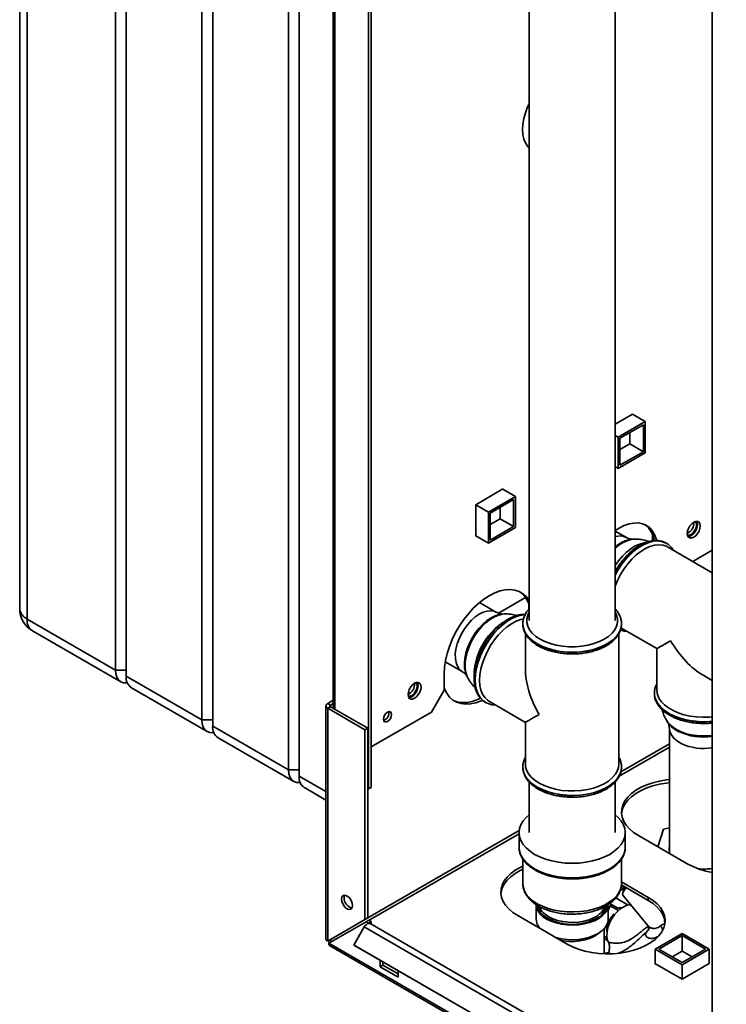
# Paper-space layout 'Blatt2' of a CAD drawing. Units: millimetres. Extents: x 0 to 4200, y 0 to 2970.
# Drawn here: x 3250 to 3527, y 754 to 1141 of the extents above; entities that cross this region are included whole.
import ezdxf

# ---------------------------------------------------------------- set-up
doc = ezdxf.new("R2010")
doc.units = ezdxf.units.MM
doc.layers.add('DEFAULT', color=179, linetype='Continuous')

psp = doc.layouts.new('Blatt2')

# ---------------------------------------------------------------- linework, layer by layer
at = {"layer": 'DEFAULT', "linetype": 'Continuous', "lineweight": 35, "ltscale": 10}
for p, q in [((3250.03, 1381.91), (3250.03, 909.13)), ((3252.96, 1377.83), (3252.96, 905.05)), ((3287.61, 885.05), (3287.61, 1357.83)), ((3291.85, 1355.38), (3291.85, 882.6)), ((3321.55, 865.46), (3321.55, 1338.23)), ((3325.79, 1335.78), (3325.79, 863.01)), ((3521.84, 1326.31), (3521.84, 706.15)), ((3355.49, 845.86), (3355.49, 1318.64)), ((3359.73, 1316.19), (3359.73, 843.41)), ((3386.96, 838.32), (3386.96, 1254.75)), ((3388.02, 838.93), (3388.02, 1255.36)), ((3373.06, 1236.24), (3373.06, 870.02)), ((3373.73, 869.63), (3373.73, 1235.85)), ((3450.01, 1164.84), (3450.01, 904.45)), ((3483.71, 904.45), (3483.71, 1164.84)), ((3490.58, 985.55), (3483.71, 981.58)), ((3484.89, 976.51), (3495.5, 982.63)), ((3490.51, 985.51), (3495.5, 982.63)), ((3490.58, 985.47), (3490.58, 985.55)), ((3495.5, 982.63), (3495.5, 970.38)), ((3485.6, 976.1), (3494.79, 981.4)), ((3494.79, 981.4), (3494.79, 970.79)), ((3483.71, 977.19), (3484.89, 976.51)), ((3484.89, 964.26), (3484.89, 976.51)), ((3485.6, 965.48), (3485.6, 976.1)), ((3489.49, 978.34), (3489.49, 973.85)), ((3489.49, 973.85), (3485.6, 971.61)), ((3494.79, 970.79), (3485.6, 965.48)), ((3489.49, 973.85), (3494.79, 970.79)), ((3495.5, 970.38), (3484.89, 964.26)), ((3483.71, 964.94), (3484.89, 964.26)), ((3439.67, 956.16), (3428.99, 949.99)), ((3439.6, 956.12), (3444.59, 953.24)), ((3439.67, 956.07), (3439.67, 956.16)), ((3433.98, 947.11), (3444.59, 953.24)), ((3434.69, 946.71), (3443.88, 952.01)), ((3443.88, 952.01), (3443.88, 941.4)), ((3444.59, 953.24), (3444.59, 940.99)), ((3428.99, 949.99), (3433.98, 947.11)), ((3428.99, 949.99), (3428.99, 937.66)), ((3438.58, 948.95), (3438.58, 944.46)), ((3433.98, 934.87), (3433.98, 947.11)), ((3434.69, 936.09), (3434.69, 946.71)), ((3438.58, 944.46), (3434.69, 942.21)), ((3438.58, 944.46), (3443.88, 941.4)), ((3444.59, 940.99), (3433.98, 934.87)), ((3443.88, 941.4), (3434.69, 936.09)), ((3428.99, 937.74), (3433.98, 934.87)), ((3428.99, 937.66), (3429.06, 937.7)), ((3488.12, 937.1), (3483.71, 939.64)), ((3491.15, 936.45), (3490.48, 936.42)), ((3498.33, 938.44), (3498.33, 935.78)), ((3503.82, 934.85), (3503.76, 934.88)), ((3504.04, 934.71), (3503.76, 934.88)), ((3521.84, 923.29), (3504.32, 933.4)), ((3514.2, 927.7), (3521.84, 932.1)), ((3437.98, 907.36), (3448.58, 913.49)), ((3437.2, 907.71), (3430.52, 911.57)), ((3449.89, 911), (3449.89, 908.92)), ((3252.96, 905.05), (3287.61, 885.05)), ((3440.24, 907.06), (3439.57, 907.03)), ((3447.51, 903.23), (3447.51, 903.38)), ((3447.51, 903.23), (3447.51, 903.16)), ((3485.97, 901.62), (3500.13, 893.44)), ((3486.21, 903.16), (3486.21, 903.37)), ((3486.21, 903.16), (3486.21, 903.23)), ((3255.03, 900.47), (3289.68, 880.47)), ((3448.51, 899.43), (3448.51, 885.65)), ((3485.21, 848.11), (3485.21, 899.38)), ((3500.13, 893.44), (3500.13, 877.09)), ((3417.07, 888.27), (3423.75, 884.41)), ((3291.85, 885.05), (3287.61, 885.05)), ((3291.85, 882.6), (3321.55, 865.46)), ((3416.66, 883.63), (3416.66, 877.1)), ((3425.52, 882.7), (3425.83, 882.1)), ((3518.48, 882.85), (3521.84, 880.91)), ((3293.92, 878.02), (3323.62, 860.88)), ((3411.71, 868.52), (3416.66, 877.1)), ((3499.13, 875.94), (3499.13, 875.87)), ((3499.13, 875.87), (3499.13, 875.66)), ((3370.23, 870.98), (3370.23, 779.24)), ((3370.91, 871.92), (3373.06, 873.16)), ((3371.97, 871.3), (3370.91, 871.92)), ((3371.97, 870.65), (3370.91, 870.04)), ((3371.97, 871.3), (3373.06, 871.94)), ((3371.97, 870.65), (3371.97, 871.3)), ((3386.6, 862.2), (3371.97, 870.65)), ((3432.79, 872.38), (3432.85, 872.35)), ((3434.35, 872.64), (3448.51, 864.46)), ((3370.91, 778.59), (3370.91, 870.04)), ((3385.54, 861.59), (3370.91, 870.04)), ((3388.02, 854.85), (3411.71, 868.52)), ((3325.79, 865.46), (3321.55, 865.46)), ((3325.79, 863.01), (3355.49, 845.86)), ((3448.51, 864.46), (3448.51, 848.11)), ((3504.07, 864.99), (3504.43, 864.41)), ((3385.54, 861.59), (3386.6, 862.2)), ((3385.54, 787.04), (3385.54, 861.59)), ((3386.6, 787.66), (3386.6, 862.2)), ((3505.03, 862.03), (3505.03, 813.55)), ((3327.86, 858.43), (3357.56, 841.28)), ((3485.34, 843.42), (3505.03, 854.79)), ((3505.03, 856.09), (3485.96, 845.09)), ((3447.51, 846.96), (3447.51, 847.11)), ((3359.73, 845.86), (3355.49, 845.86)), ((3359.73, 843.41), (3370.23, 837.35)), ((3447.51, 846.96), (3447.51, 846.89)), ((3447.51, 846.89), (3447.51, 846.68)), ((3486.21, 846.89), (3486.21, 846.96)), ((3449.96, 841.12), (3449.96, 821.17)), ((3483.76, 821.17), (3483.76, 841.08)), ((3361.8, 838.84), (3370.23, 833.97)), ((3386.6, 838.52), (3386.96, 838.32)), ((3386.96, 838.32), (3388.02, 838.93)), ((3446.07, 822.06), (3386.6, 787.73)), ((3387.17, 786.75), (3446.01, 820.72)), ((3446.01, 821.17), (3446.01, 815.45)), ((3487.71, 815.45), (3487.71, 821.17)), ((3492.85, 820.04), (3512.29, 808.81)), ((3502.73, 822.54), (3500.46, 815.64)), ((3505.03, 823), (3502.73, 822.54)), ((3447.51, 810.8), (3447.51, 801.16)), ((3486.21, 801.16), (3486.21, 810.83)), ((3486.18, 800.62), (3496.74, 794.53)), ((3496.74, 795.75), (3486.21, 801.83)), ((3486.38, 798.63), (3485.93, 799.17)), ((3486.32, 800.54), (3487.62, 798.96)), ((3487.45, 798.9), (3486.38, 798.63)), ((3487.15, 799.27), (3487.52, 798.82)), ((3452.69, 792.99), (3452.69, 787.28)), ((3481.02, 787.28), (3481.02, 792.99)), ((3484.5, 791.61), (3481.58, 793.29)), ((3488.8, 792.73), (3483.98, 795.52)), ((3486.78, 796.57), (3496.38, 784.88)), ((3496.74, 794.53), (3496.74, 795.75)), ((3481.76, 792.47), (3481.02, 790.59)), ((3485, 790.6), (3481.76, 792.47)), ((3482.28, 792.41), (3481.76, 792.47)), ((3484.3, 791.24), (3484.5, 791.61)), ((3485.8, 791.27), (3485.41, 791.06)), ((3385.54, 787.04), (3370.91, 778.59)), ((3371.41, 777.73), (3386.04, 786.18)), ((3386.6, 787.66), (3371.97, 779.2)), ((3386.6, 787.66), (3385.54, 787.04)), ((3386.04, 786.18), (3387.1, 786.79)), ((3386.96, 785.65), (3386.04, 786.18)), ((3386.96, 785.65), (3388.02, 786.26)), ((3386.96, 785.65), (3386.96, 785.53)), ((3388.02, 786.26), (3387.1, 786.79)), ((3514.82, 711.96), (3387.54, 785.44)), ((3388.02, 786.26), (3388.02, 785.16)), ((3445.47, 788.61), (3464.92, 777.38)), ((3503.22, 785.4), (3503.08, 786.62)), ((3385.24, 784.11), (3381.14, 777.01)), ((3385.24, 784.11), (3512.52, 710.63)), ((3454.02, 783.67), (3454.11, 783.71)), ((3479.36, 773.6), (3479.36, 783.43)), ((3497.18, 783.49), (3495.75, 781.86)), ((3499.42, 775.42), (3510.03, 781.55)), ((3510.03, 781.55), (3520.64, 775.42)), ((3370.91, 778.59), (3371.97, 779.2)), ((3756.06, 555.67), (3371.41, 777.73)), ((3480.54, 779.77), (3479.36, 780.45)), ((3480.73, 778.84), (3479.36, 779.63)), ((3500.84, 775.42), (3510.03, 780.73)), ((3510.03, 780.73), (3519.22, 775.42)), ((3510.03, 774.61), (3510.03, 780.73)), ((3371.63, 776.82), (3756.79, 554.47)), ((3381.14, 777.01), (3508.42, 703.53)), ((3381.14, 777.01), (3381.89, 776.58)), ((3381.89, 776.58), (3509.17, 703.1)), ((3499.42, 769.67), (3499.42, 775.42)), ((3510.03, 769.3), (3499.42, 775.42)), ((3510.03, 770.12), (3500.84, 775.42)), ((3506.14, 772.36), (3510.03, 774.61)), ((3519.22, 775.42), (3510.03, 770.12)), ((3520.64, 775.42), (3510.03, 769.3)), ((3510.03, 774.61), (3513.92, 772.36)), ((3520.64, 769.71), (3520.64, 775.42)), ((3391.55, 771), (3391.55, 768.5)), ((3392.61, 769.12), (3392.61, 770.39)), ((3499.42, 769.79), (3499.32, 769.73)), ((3499.32, 769.73), (3509.99, 763.56)), ((3509.99, 763.56), (3520.67, 769.73)), ((3520.67, 769.73), (3520.64, 769.75)), ((3391.55, 768.5), (3392.61, 769.12)), ((3391.55, 768.5), (3398.62, 764.42)), ((3398.62, 765.65), (3392.61, 769.12)), ((3398.62, 764.42), (3398.62, 766.92)), ((3510.03, 763.58), (3510.03, 769.3))]:
    psp.add_line(p, q, dxfattribs=at)
at = {"layer": 'DEFAULT', "linetype": 'Continuous', "lineweight": 35, "ltscale": 10, "flags": 128}
for points in [[(3450.01, 1107.61), (3449.38, 1106.22), (3448.53, 1103.94), (3447.92, 1101.67), (3447.54, 1099.46), (3447.41, 1097.36), (3447.54, 1095.4), (3447.92, 1093.62), (3448.53, 1092.07), (3449.38, 1090.76), (3450.01, 1090.1)], [(3500.02, 935.9), (3499.93, 936.25), (3499.29, 938.05), (3498.41, 939.6), (3497.31, 940.88), (3495.99, 941.84), (3494.5, 942.5), (3492.85, 942.82), (3491.06, 942.8), (3489.18, 942.45), (3487.23, 941.78), (3485.24, 940.78), (3483.71, 939.81)], [(3517.14, 941.64), (3517.01, 942.47), (3516.65, 943.08), (3516.09, 943.41), (3515.38, 943.42), (3514.59, 943.11), (3513.8, 942.51), (3513.09, 941.68), (3512.53, 940.7), (3512.17, 939.68), (3512.04, 938.7), (3512.17, 937.86), (3512.53, 937.25), (3513.09, 936.92), (3513.8, 936.92), (3514.59, 937.23), (3515.38, 937.82), (3516.09, 938.65), (3516.65, 939.63), (3517.01, 940.65), (3517.14, 941.64)], [(3516.07, 942.25), (3515.95, 941.27), (3515.59, 940.24), (3515.03, 939.26), (3514.32, 938.44), (3513.53, 937.84), (3512.74, 937.53), (3512.34, 937.49)], [(3513.53, 938.33), (3514.25, 938.89), (3514.89, 939.69), (3515.37, 940.61), (3515.62, 941.56), (3515.62, 942.41), (3515.37, 943.06), (3515.09, 943.34)], [(3515.78, 943.45), (3515.95, 943.08), (3516.07, 942.25)], [(3503.76, 934.88), (3503.42, 935.06), (3501.97, 935.59), (3500.38, 935.79), (3498.67, 935.66), (3496.87, 935.2), (3495.02, 934.42), (3493.15, 933.35), (3491.3, 931.99), (3489.5, 930.37), (3487.79, 928.52), (3486.19, 926.48), (3484.74, 924.28), (3483.71, 922.44)], [(3483.71, 922.28), (3484.8, 924.24), (3486.25, 926.44), (3487.85, 928.48), (3489.56, 930.33), (3491.36, 931.95), (3493.21, 933.31), (3495.08, 934.39), (3496.93, 935.16), (3498.73, 935.62), (3500.44, 935.75), (3502.03, 935.55), (3503.48, 935.03), (3503.82, 934.84)], [(3495.52, 935.09), (3495.05, 935.02), (3493.37, 934.55), (3491.64, 933.77), (3489.9, 932.69), (3488.19, 931.33), (3486.55, 929.73), (3485, 927.92), (3483.71, 926.12)], [(3483.71, 917.99), (3484.65, 920.26), (3485.81, 922.53), (3487.16, 924.71), (3488.66, 926.74), (3490.28, 928.6), (3492, 930.24), (3493.79, 931.63), (3495.6, 932.75), (3497.4, 933.57), (3499.15, 934.08), (3500.83, 934.26), (3502.4, 934.12), (3503.83, 933.66), (3504.32, 933.4)], [(3450.01, 912.32), (3449.99, 912.36), (3448.88, 913.83), (3447.56, 915.01), (3446.06, 915.88), (3444.37, 916.43), (3442.55, 916.65), (3440.6, 916.54), (3438.56, 916.1), (3436.46, 915.33), (3434.33, 914.25), (3432.2, 912.87), (3430.1, 911.21), (3428.06, 909.3), (3426.12, 907.17), (3424.29, 904.84), (3422.61, 902.35), (3421.1, 899.73), (3419.78, 897.03), (3418.68, 894.28), (3417.8, 891.53), (3417.17, 888.81), (3416.78, 886.16), (3416.66, 883.63)], [(3423.75, 884.41), (3423.55, 884.53), (3422.57, 885.39), (3421.81, 886.53), (3421.29, 887.94), (3421.01, 889.57), (3420.99, 891.37), (3421.23, 893.3), (3421.73, 895.31), (3422.46, 897.34), (3423.41, 899.33), (3424.56, 901.23), (3425.86, 902.99), (3427.29, 904.57), (3428.81, 905.91), (3430.38, 906.98), (3431.94, 907.76), (3433.47, 908.21), (3434.91, 908.33), (3436.24, 908.12), (3437.2, 907.71)], [(3439.57, 907.03), (3438.23, 906.86), (3436.66, 906.36), (3435.04, 905.56), (3433.43, 904.47), (3431.85, 903.12), (3430.36, 901.54), (3428.97, 899.78), (3427.73, 897.86), (3426.66, 895.84), (3425.79, 893.76), (3425.13, 891.67), (3424.72, 889.63), (3424.54, 887.67), (3424.61, 885.84), (3424.93, 884.19), (3425.49, 882.76), (3425.52, 882.7)], [(3426.53, 894.52), (3427.53, 896.63), (3428.71, 898.65), (3430.07, 900.55), (3431.55, 902.27), (3433.13, 903.77), (3434.77, 905.02), (3436.43, 905.99), (3438.07, 906.66), (3439.66, 907.01), (3440.21, 907.06)], [(3448.41, 906.8), (3447.05, 906.67), (3445.25, 906.22), (3443.4, 905.44), (3441.53, 904.36), (3439.68, 903), (3437.88, 901.38), (3436.17, 899.53), (3434.57, 897.49), (3433.13, 895.3), (3431.85, 892.98), (3430.77, 890.6), (3429.91, 888.19), (3429.29, 885.8), (3428.91, 883.47), (3428.78, 881.24)], [(3432.85, 872.35), (3431.91, 873.01), (3430.83, 874.15), (3429.98, 875.57), (3429.35, 877.24), (3428.97, 879.13), (3428.84, 881.21), (3428.97, 883.43), (3429.35, 885.76), (3429.98, 888.15), (3430.83, 890.57), (3431.91, 892.95), (3433.19, 895.26), (3434.63, 897.46), (3436.23, 899.5), (3437.94, 901.35), (3439.74, 902.97), (3441.59, 904.33), (3443.46, 905.41), (3445.31, 906.18), (3447.11, 906.64), (3448.4, 906.77)], [(3430.55, 881.04), (3430.68, 883.2), (3431.05, 885.46), (3431.67, 887.78), (3432.52, 890.12), (3433.59, 892.42), (3434.84, 894.65), (3436.27, 896.76), (3437.84, 898.71), (3439.52, 900.46), (3441.27, 901.98), (3443.07, 903.24), (3444.88, 904.21), (3446.66, 904.88), (3447.79, 905.14)], [(3450.01, 907.85), (3449.42, 906.64), (3449.06, 905.19), (3449.06, 903.72), (3449.42, 902.26), (3450.14, 900.85), (3451.19, 899.51), (3452.57, 898.28), (3454.24, 897.17), (3456.16, 896.2), (3458.31, 895.41), (3460.62, 894.8), (3463.07, 894.38), (3465.59, 894.17), (3468.13, 894.17), (3470.65, 894.38), (3473.1, 894.8), (3475.41, 895.41), (3477.56, 896.2), (3479.48, 897.17), (3481.15, 898.28), (3482.53, 899.51), (3483.58, 900.85), (3484.3, 902.26), (3484.66, 903.72), (3484.66, 905.19), (3484.3, 906.64), (3483.71, 907.85)], [(3486.21, 903.13), (3486.2, 902.85), (3485.93, 901.33), (3485.3, 899.85), (3484.33, 898.43), (3483.04, 897.1), (3481.44, 895.89), (3479.58, 894.81), (3477.47, 893.89), (3475.17, 893.14), (3472.71, 892.58), (3470.15, 892.22), (3467.52, 892.06), (3464.88, 892.12), (3462.28, 892.37), (3459.76, 892.84), (3457.38, 893.49), (3455.17, 894.33), (3453.18, 895.33), (3451.44, 896.48), (3449.99, 897.75), (3448.86, 899.13), (3448.06, 900.58), (3447.61, 902.09), (3447.51, 903.23)], [(3447.51, 903.16), (3447.61, 902.02), (3448.06, 900.51), (3448.86, 899.06), (3449.99, 897.68), (3451.44, 896.41), (3453.18, 895.26)], [(3453.18, 895.26), (3455.17, 894.26), (3457.38, 893.42), (3459.76, 892.77), (3462.28, 892.3), (3464.88, 892.05), (3467.52, 891.99), (3470.15, 892.15), (3472.71, 892.51), (3475.17, 893.07), (3477.47, 893.82), (3479.58, 894.74), (3481.44, 895.82), (3483.04, 897.03), (3484.33, 898.36), (3485.3, 899.78), (3485.93, 901.26), (3486.2, 902.78), (3486.21, 903.16)], [(3425.81, 882.15), (3425.49, 882.87), (3425.04, 884.45), (3424.84, 886.24), (3424.89, 888.19), (3425.19, 890.25), (3425.74, 892.37), (3426.53, 894.52)], [(3292.27, 880.07), (3291.97, 880.03), (3290.75, 880.08), (3289.68, 880.47), (3288.8, 881.2), (3288.15, 882.24), (3287.74, 883.54), (3287.61, 885.05)], [(3407.53, 878.36), (3407.41, 879.2), (3407.05, 879.81), (3406.48, 880.14), (3405.77, 880.14), (3404.99, 879.83), (3404.2, 879.24), (3403.49, 878.41), (3402.93, 877.43), (3402.57, 876.4), (3402.44, 875.42), (3402.57, 874.59), (3402.93, 873.98), (3403.49, 873.65), (3404.2, 873.64), (3404.99, 873.95), (3405.77, 874.55), (3406.48, 875.38), (3407.05, 876.36), (3407.41, 877.38), (3407.53, 878.36)], [(3406.47, 878.98), (3406.35, 878), (3405.99, 876.97), (3405.42, 875.99), (3404.71, 875.16), (3403.93, 874.57), (3403.14, 874.26), (3402.74, 874.22)], [(3403.93, 875.06), (3404.65, 875.62), (3405.29, 876.42), (3405.76, 877.34), (3406.02, 878.29), (3406.02, 879.14), (3405.76, 879.79), (3405.49, 880.07)], [(3406.18, 880.18), (3406.35, 879.81), (3406.47, 878.98)], [(3428.78, 881.24), (3428.91, 879.16), (3429.29, 877.27), (3429.91, 875.6), (3430.77, 874.18), (3431.85, 873.04), (3432.79, 872.38)], [(3434.35, 872.64), (3433.59, 873.16), (3432.52, 874.24), (3431.67, 875.59), (3431.05, 877.2), (3430.68, 879.02), (3430.55, 881.04)], [(3431.68, 873.2), (3431.14, 872.95), (3429.04, 872.18), (3427, 871.74), (3425.06, 871.63), (3423.23, 871.85), (3421.55, 872.4), (3420.04, 873.27), (3418.72, 874.45), (3417.62, 875.92), (3416.74, 877.67), (3416.66, 877.89)], [(3504.8, 868.04), (3503.06, 869.19), (3501.61, 870.46), (3500.48, 871.84), (3499.68, 873.29), (3499.23, 874.8), (3499.13, 876.03)], [(3499.13, 875.66), (3499.23, 874.73), (3499.68, 873.22), (3500.48, 871.77), (3501.61, 870.39), (3503.06, 869.12), (3504.8, 867.97), (3506.79, 866.97), (3508.99, 866.13), (3511.38, 865.48), (3513.9, 865.02), (3516.5, 864.76), (3519.14, 864.7), (3521.77, 864.86), (3521.84, 864.87)], [(3521.84, 866.68), (3520.71, 866.58), (3518.16, 866.5), (3515.61, 866.63), (3513.11, 866.96), (3510.72, 867.49), (3508.48, 868.21), (3506.44, 869.1), (3504.63, 870.14), (3503.09, 871.32), (3501.85, 872.62), (3500.93, 874), (3500.35, 875.44), (3500.13, 876.91), (3500.13, 877.09)], [(3430.88, 873.94), (3430.08, 873.56), (3427.98, 872.8), (3425.94, 872.35), (3424, 872.24), (3422.17, 872.46), (3420.49, 873.01), (3420.25, 873.12)], [(3395.97, 867.61), (3395.85, 866.83), (3395.51, 866.04), (3394.99, 865.34), (3394.38, 864.85), (3393.77, 864.64), (3393.26, 864.74), (3392.91, 865.14), (3392.79, 865.77), (3392.91, 866.54), (3393.26, 867.34), (3393.77, 868.03), (3394.38, 868.53), (3394.99, 868.74), (3395.51, 868.64), (3395.85, 868.24), (3395.97, 867.61)], [(3326.21, 860.47), (3325.91, 860.43), (3324.69, 860.48), (3323.62, 860.88), (3322.74, 861.61), (3322.09, 862.64), (3321.69, 863.94), (3321.55, 865.46)], [(3521.84, 859.39), (3520.49, 859.25), (3518.15, 859.17), (3515.81, 859.31), (3513.54, 859.64), (3511.38, 860.18), (3509.38, 860.89), (3507.6, 861.78), (3506.08, 862.81), (3504.85, 863.96), (3504.08, 864.98)], [(3509.7, 856.15), (3508.14, 857.06), (3506.87, 858.11), (3505.91, 859.27), (3505.29, 860.5), (3505.04, 861.77), (3505.03, 862.03)], [(3453.88, 840.62), (3452.2, 841.74), (3450.81, 842.98), (3449.73, 844.31), (3448.98, 845.73), (3448.58, 847.19), (3448.51, 848.11)], [(3485.21, 848.11), (3485.07, 846.82), (3484.58, 845.37), (3483.75, 843.97), (3482.59, 842.66), (3481.12, 841.44), (3479.37, 840.36), (3477.38, 839.43), (3475.19, 838.67), (3472.83, 838.1), (3470.36, 837.71), (3467.82, 837.53), (3465.26, 837.56), (3462.73, 837.79), (3460.28, 838.22), (3457.96, 838.85), (3455.82, 839.65), (3453.88, 840.62)], [(3360.16, 840.88), (3359.86, 840.84), (3358.63, 840.89), (3357.56, 841.28), (3356.68, 842.01), (3356.03, 843.05), (3355.63, 844.35), (3355.49, 845.86)], [(3486.21, 846.86), (3486.2, 846.58), (3485.93, 845.06), (3485.3, 843.58), (3484.33, 842.16), (3483.04, 840.83), (3481.44, 839.62), (3479.58, 838.54), (3477.47, 837.62), (3475.17, 836.87), (3472.71, 836.31), (3470.15, 835.95), (3467.52, 835.79), (3464.88, 835.84), (3462.28, 836.1), (3459.76, 836.56), (3457.38, 837.22), (3455.17, 838.06), (3453.18, 839.06), (3451.44, 840.21), (3449.99, 841.48), (3448.86, 842.86), (3448.06, 844.31), (3447.61, 845.81), (3447.51, 846.96)], [(3447.51, 846.68), (3447.61, 845.74), (3448.06, 844.24), (3448.86, 842.79), (3449.99, 841.41), (3451.44, 840.14), (3453.18, 838.99), (3455.17, 837.99), (3457.38, 837.15), (3459.76, 836.49), (3462.28, 836.03), (3464.88, 835.77), (3467.52, 835.72), (3470.15, 835.88), (3472.71, 836.24), (3475.17, 836.8), (3477.47, 837.55), (3479.58, 838.47), (3481.44, 839.55), (3483.04, 840.76), (3484.33, 842.09), (3485.3, 843.51), (3485.93, 844.99), (3486.2, 846.49)], [(3486.2, 846.49), (3486.2, 846.5), (3486.21, 846.89)], [(3505.03, 842.03), (3503.85, 841.9), (3501.13, 841.44), (3498.54, 840.8), (3496.11, 839.97), (3493.88, 838.97), (3491.88, 837.81), (3490.15, 836.52), (3488.71, 835.12), (3487.59, 833.62), (3486.8, 832.06), (3486.36, 830.45), (3486.27, 828.82), (3486.53, 827.19), (3487.15, 825.6), (3488.11, 824.06), (3489.39, 822.61), (3490.98, 821.26), (3492.85, 820.04)], [(3486.28, 828.61), (3486.36, 829.22), (3486.8, 830.83), (3487.59, 832.4), (3488.71, 833.9), (3490.15, 835.3), (3491.88, 836.59), (3493.88, 837.74), (3496.11, 838.74), (3498.54, 839.57), (3501.13, 840.22), (3503.85, 840.67), (3505.03, 840.81)], [(3449.96, 828.21), (3448.8, 827.18), (3447.6, 825.77), (3446.72, 824.28), (3446.19, 822.74), (3446.01, 821.17), (3446.19, 819.59), (3446.72, 818.05), (3447.6, 816.56), (3448.8, 815.15), (3450.32, 813.84), (3452.12, 812.65)], [(3452.12, 812.65), (3454.17, 811.62), (3456.43, 810.74), (3458.88, 810.05), (3461.46, 809.54), (3464.14, 809.23), (3466.86, 809.13), (3469.58, 809.23), (3472.26, 809.54), (3474.84, 810.05), (3477.28, 810.74), (3479.55, 811.62), (3481.6, 812.65), (3483.4, 813.84), (3484.92, 815.15), (3486.12, 816.56), (3487, 818.05), (3487.53, 819.59), (3487.71, 821.17), (3487.53, 822.74), (3487, 824.28), (3486.12, 825.77), (3484.92, 827.18), (3483.76, 828.21)], [(3446.01, 815.45), (3446.19, 813.88), (3446.72, 812.33), (3447.6, 810.84), (3448.8, 809.43), (3450.32, 808.12), (3452.12, 806.94)], [(3452.12, 806.94), (3454.17, 805.9), (3456.43, 805.03), (3458.88, 804.33), (3461.46, 803.82), (3464.14, 803.52), (3466.86, 803.41), (3469.58, 803.52), (3472.26, 803.82), (3474.84, 804.33), (3477.28, 805.03), (3479.55, 805.9), (3481.6, 806.94), (3483.4, 808.12), (3484.92, 809.43), (3486.12, 810.84), (3487, 812.33), (3487.53, 813.88), (3487.71, 815.45)], [(3447.51, 808.02), (3446.5, 807.53), (3444.5, 806.38), (3442.77, 805.09), (3441.33, 803.69), (3440.21, 802.19), (3439.42, 800.62), (3438.98, 799.01), (3438.89, 797.38), (3439.16, 795.76), (3439.77, 794.17), (3440.73, 792.63), (3442.01, 791.18), (3443.6, 789.83), (3445.47, 788.61)], [(3438.9, 797.18), (3438.98, 797.79), (3439.42, 799.4), (3440.21, 800.97), (3441.33, 802.46), (3442.77, 803.87), (3444.5, 805.16), (3446.5, 806.31), (3447.51, 806.79)], [(3447.51, 801.16), (3447.61, 800.02), (3448.06, 798.52), (3448.86, 797.06), (3449.99, 795.69), (3451.44, 794.41), (3453.18, 793.26)], [(3453.18, 793.26), (3455.17, 792.26), (3457.38, 791.42), (3459.76, 790.77), (3462.28, 790.31), (3464.88, 790.05), (3467.52, 790), (3470.15, 790.15), (3472.71, 790.51), (3475.17, 791.07), (3477.47, 791.82), (3479.58, 792.74), (3481.44, 793.82), (3483.04, 795.03), (3484.33, 796.36), (3485.3, 797.78), (3485.93, 799.26), (3486.2, 800.78), (3486.21, 801.16)], [(3488.06, 799.53), (3487.91, 799.35), (3487.22, 798.38), (3486.8, 797.56), (3486.66, 796.94), (3486.78, 796.57)], [(3376.28, 795.08), (3376.41, 795.87), (3376.79, 796.41), (3377.38, 796.64), (3378.09, 796.53), (3378.85, 796.09), (3379.57, 795.37), (3380.15, 794.47), (3380.53, 793.49), (3380.66, 792.55), (3380.53, 791.76), (3380.15, 791.22), (3379.57, 790.99), (3378.85, 791.1), (3378.09, 791.54), (3377.38, 792.26), (3376.79, 793.16), (3376.41, 794.14), (3376.28, 795.08)], [(3377.34, 795.69), (3377.47, 796.48), (3377.55, 796.64)], [(3456.84, 787.21), (3458.58, 786.36), (3460.53, 785.68), (3462.65, 785.19), (3464.87, 784.9), (3467.15, 784.82), (3469.41, 784.95), (3471.62, 785.29), (3473.69, 785.83), (3475.6, 786.56), (3477.27, 787.45), (3478.68, 788.49), (3479.78, 789.64), (3480.54, 790.88), (3480.95, 792.17), (3481.02, 792.99)], [(3464.92, 777.38), (3467.03, 776.3), (3469.37, 775.39), (3471.89, 774.65), (3474.55, 774.09), (3477.31, 773.74), (3480.12, 773.58), (3482.94, 773.63), (3485.73, 773.89), (3488.45, 774.34), (3491.04, 774.99), (3493.47, 775.82), (3495.7, 776.82), (3497.7, 777.98), (3499.43, 779.26), (3500.87, 780.67), (3501.99, 782.17), (3502.78, 783.73), (3503.23, 785.34), (3503.31, 786.97), (3503.05, 788.6), (3502.43, 790.19), (3501.47, 791.72), (3500.19, 793.18), (3498.6, 794.53), (3496.74, 795.75)], [(3496.74, 794.53), (3498.6, 793.3), (3500.19, 791.95), (3501.47, 790.5), (3502.43, 788.96), (3503.05, 787.37), (3503.3, 785.95)], [(3456.36, 788.98), (3457.67, 788.1), (3459.31, 787.3), (3461.15, 786.66), (3463.15, 786.21), (3465.25, 785.96), (3467.4, 785.9), (3469.53, 786.06), (3471.59, 786.41), (3473.51, 786.96), (3475.26, 787.68), (3476.78, 788.55), (3477.49, 789.09)], [(3481.08, 778.09), (3480.64, 779.26), (3480.45, 780.65), (3480.54, 782.21), (3480.89, 783.87), (3481.49, 785.56), (3482.32, 787.21), (3483.34, 788.75), (3484.5, 790.11), (3485.76, 791.24), (3487.07, 792.09), (3488.36, 792.62), (3489.6, 792.82), (3489.87, 792.81)], [(3460.35, 780.02), (3460.53, 779.96), (3462.65, 779.47), (3464.87, 779.18), (3467.15, 779.1), (3469.41, 779.24), (3471.62, 779.58), (3473.69, 780.12), (3475.6, 780.84), (3477.27, 781.73), (3478.68, 782.77), (3479.78, 783.92), (3480.54, 785.16), (3480.95, 786.46), (3481.02, 787.28)], [(3462.2, 778.95), (3463.45, 778.7), (3465.54, 778.47), (3467.66, 778.44), (3469.75, 778.63), (3471.77, 779.01), (3473.64, 779.58), (3475.32, 780.33), (3476.75, 781.23), (3477.58, 781.93)], [(3479.36, 773.66), (3480.95, 774.04), (3481.33, 774.09)]]:
    psp.add_lwpolyline(points, dxfattribs=at)
at = {"layer": 'DEFAULT', "linetype": 'Continuous', "lineweight": 35, "ltscale": 100}
for centre, radius, start, end in [((3489.48, 934.47), 9.71, 8.8658, 52.0721), ((3510.38, 942.6), 4.19, 293.3763, 6.6291), ((3485.51, 932.09), 5.64, 62.5032, 108.6286), ((3492.51, 924.12), 12.41, 96.4348, 135.1556), ((3491.77, 924.57), 11.93, 96.2265, 132.5372), ((3512.65, 939.49), 1.45, 247.4034, 307.1228), ((3440.34, 907.52), 10.17, 18.0683, 54.1945), ((3260.03, 909.13), 10, 180, 240.0027), ((3255.04, 909.63), 5.03, 185.6948, 245.6253), ((3257.86, 904.51), 4.93, 173.7012, 234.9867), ((3454.65, 882.15), 26.29, 124.9716, 158.0349), ((3449.75, 883.25), 21.35, 155.8631, 180.1555), ((3296.61, 882), 4.8, 172.7442, 235.9436), ((3400.78, 879.32), 4.19, 293.3763, 6.6291), ((3403.05, 876.21), 1.45, 247.4034, 307.1228), ((3371.26, 870.98), 1, 110.7834, 249.2166), ((3372.09, 870.98), 0.349, 110.7834, 249.2166), ((3391.89, 868.13), 3.01, 288.8423, 11.163), ((3518.38, 894.28), 29.55, 242.6387, 276.727), ((3330.55, 862.4), 4.8, 172.7442, 235.9436), ((3512.88, 870.18), 10.23, 214.3146, 245.9872), ((3518.5, 882.52), 23.79, 245.7042, 278.0553), ((3518.46, 875.31), 21.08, 245.4339, 279.2149), ((3364.49, 842.81), 4.8, 172.7442, 235.9436), ((3509.56, 814.71), 4.68, 165.5979, 203.0544), ((3526.32, 834.16), 28.97, 241.0373, 261.1016), ((3518.48, 830.2), 23.34, 264.7825, 278.2817), ((3381.45, 795.59), 4.12, 178.5915, 255.9909), ((3459.86, 793.76), 7.2, 186.0625, 245.2576), ((3459.86, 793.65), 6.58, 190.5137, 239.9047), ((3460.42, 794.4), 6.77, 200.7579, 233.0975), ((3472.99, 794.18), 7.54, 293.7507, 346.2976), ((3473.6, 794.18), 6.41, 307.3966, 340.3358), ((3490.71, 782.27), 10.18, 138.4166, 180.6709), ((3387.69, 782.9), 2.73, 105.5616, 153.7931), ((3387.11, 784.66), 0.886, 61.2009, 100.2453), ((3458.5, 787.51), 5.81, 182.3219, 223.3933), ((3466.92, 805.41), 20.3, 239.3229, 296.6738), ((3374.79, 780.26), 3.93, 202.6965, 217.2963), ((3373.22, 779.35), 1.26, 186.6686, 233.3125)]:
    psp.add_arc(centre, radius, start, end, dxfattribs=at)
for centre, major_axis, ratio, start_param, end_param in [((3518.48, 904.04), (18.35, 10.59), 0.00007, 2.356154, 3.141633), ((3518.48, 904.04), (-12.98, 22.47), 0.577335, 1.570756, 2.356235), ((3466.86, 875.06), (-12.98, 22.47), 0.577335, 0.785358, 1.570756), ((3466.86, 875.06), (18.35, 10.59), 0.00007, 2.356154, 3.141552)]:
    psp.add_ellipse(centre, major_axis=major_axis, ratio=ratio, start_param=start_param, end_param=end_param, dxfattribs=at)
at = {"layer": 'DEFAULT', "linetype": 'Continuous', "lineweight": 35, "ltscale": 10}
for points, knots in [([(3490.45, 936.43), (3490.37, 936.42), (3490.19, 936.42), (3489.55, 936.51), (3488.78, 936.73), (3488.31, 937.02), (3488.13, 937.13)], [0, 0, 0, 0, 0.193186, 0.47978, 0.802379, 1, 1, 1, 1]), ([(3497.04, 935.53), (3496.77, 935.64), (3495.83, 936), (3494.16, 936.32), (3492.42, 936.51), (3491.4, 936.44), (3491.07, 936.41)], [0, 0, 0, 0, 0.143544, 0.493922, 0.837336, 1, 1, 1, 1]), ([(3504.07, 934.65), (3503.97, 934.73), (3503.46, 935.11), (3502.38, 935.54), (3500.86, 935.9), (3499.23, 935.95), (3497.53, 935.72), (3495.76, 935.2), (3493.97, 934.39), (3492.17, 933.31), (3490.4, 931.98), (3488.7, 930.43), (3487.08, 928.67), (3485.59, 926.75), (3484.45, 925.08), (3483.88, 924.04), (3483.71, 923.72)], [0, 0, 0, 0, 0.018286, 0.093647, 0.168791, 0.244654, 0.321975, 0.400861, 0.480907, 0.561555, 0.642344, 0.723034, 0.803575, 0.883987, 0.964316, 1, 1, 1, 1]), ([(3506.54, 932.12), (3506.42, 932.32), (3506.03, 933.01), (3505.11, 933.92), (3504.3, 934.63), (3503.82, 934.84), (3503.82, 934.84)], [0, 0, 0, 0, 0.173073, 0.590135, 0.997636, 1, 1, 1, 1]), ([(3450.01, 909.05), (3449.85, 908.88), (3449.25, 908.28), (3448.51, 907.12), (3447.84, 905.6), (3447.53, 904.34), (3447.55, 903.61), (3447.55, 903.4)], [0, 0, 0, 0, 0.100206, 0.371423, 0.637865, 0.898115, 1, 1, 1, 1]), ([(3486.19, 903.12), (3486.19, 903.21), (3486.25, 903.8), (3486.05, 904.92), (3485.57, 906.4), (3484.8, 907.81), (3484.07, 908.67), (3483.71, 909.09)], [0, 0, 0, 0, 0.041055, 0.281667, 0.521863, 0.764699, 1, 1, 1, 1]), ([(3448.46, 906.89), (3448.18, 906.91), (3447.35, 906.96), (3445.91, 906.73), (3444.15, 906.22), (3442.35, 905.41), (3440.55, 904.33), (3438.78, 903), (3437.08, 901.44), (3435.46, 899.69), (3433.96, 897.77), (3432.6, 895.71), (3431.39, 893.55), (3430.36, 891.31), (3429.53, 889.05), (3428.9, 886.77), (3428.49, 884.54), (3428.35, 882.91), (3428.34, 882.03), (3428.34, 881.85)], [0, 0, 0, 0, 0.03138, 0.09259, 0.155039, 0.218407, 0.282251, 0.346207, 0.410083, 0.473843, 0.5375, 0.601091, 0.664662, 0.728258, 0.791918, 0.855694, 0.919635, 0.983781, 1, 1, 1, 1]), ([(3439.54, 907.04), (3439.44, 907.03), (3439.22, 907.03), (3438.52, 907.14), (3437.78, 907.37), (3437.35, 907.65), (3437.22, 907.73)], [0, 0, 0, 0, 0.228553, 0.521016, 0.85149, 1, 1, 1, 1]), ([(3445.13, 906.46), (3444.91, 906.53), (3444.02, 906.82), (3442.39, 907.02), (3440.94, 907.13), (3440.21, 907.05), (3440.16, 907.05)], [0, 0, 0, 0, 0.13783, 0.558341, 0.971028, 1, 1, 1, 1]), ([(3447.56, 903.61), (3447.54, 903.41), (3447.46, 902.7), (3447.66, 901.47), (3448.15, 899.98), (3448.95, 898.55), (3450.03, 897.2), (3451.37, 895.97), (3452.58, 895.11), (3453.32, 894.67), (3453.49, 894.57)], [0, 0, 0, 0, 0.058102, 0.204919, 0.351483, 0.499657, 0.650759, 0.804865, 0.954728, 1, 1, 1, 1]), ([(3453.49, 894.57), (3453.81, 894.39), (3454.75, 893.87), (3456.46, 893.13), (3458.64, 892.41), (3460.96, 891.87), (3463.36, 891.51), (3465.82, 891.34), (3468.3, 891.35), (3470.75, 891.56), (3473.15, 891.95), (3475.44, 892.52), (3477.6, 893.26), (3479.59, 894.17), (3481.38, 895.25), (3482.94, 896.46), (3484.23, 897.81), (3485.22, 899.26), (3485.88, 900.79), (3486.21, 902.18), (3486.18, 903.06), (3486.17, 903.4)], [0, 0, 0, 0, 0.029378, 0.084685, 0.139915, 0.195045, 0.250083, 0.30506, 0.360014, 0.414988, 0.470011, 0.52513, 0.580387, 0.635818, 0.691437, 0.747197, 0.802862, 0.858039, 0.912244, 0.96519, 1, 1, 1, 1]), ([(3485.81, 900.76), (3486.02, 900.68), (3486.71, 900.42), (3487.53, 900.29), (3488.15, 900.31), (3488.23, 900.31)], [0, 0, 0, 0, 0.2740752, 0.9094745, 1, 1, 1, 1]), ([(3423.74, 884.39), (3423.95, 884.26), (3424.47, 883.97), (3425.05, 883.39), (3425.41, 882.92), (3425.47, 882.78), (3425.5, 882.74)], [0, 0, 0, 0, 0.231463, 0.563264, 0.847362, 1, 1, 1, 1]), ([(3425.81, 882.22), (3425.88, 882.05), (3426.25, 881.25), (3427.17, 879.96), (3428.1, 878.75), (3428.72, 878.22), (3428.8, 878.15)], [0, 0, 0, 0, 0.107168, 0.520853, 0.934618, 1, 1, 1, 1]), ([(3428.34, 881.85), (3428.35, 881.49), (3428.37, 880.43), (3428.59, 878.77), (3429.08, 876.96), (3429.82, 875.35), (3430.79, 873.99), (3431.8, 872.98), (3432.56, 872.56), (3432.85, 872.39)], [0, 0, 0, 0, 0.0873, 0.252404, 0.417536, 0.58137, 0.742469, 0.899868, 1, 1, 1, 1]), ([(3500.13, 879.65), (3499.99, 879.4), (3499.57, 878.66), (3499.22, 877.44), (3499.17, 876.48), (3499.15, 876.05)], [0, 0, 0, 0, 0.224104, 0.652081, 1, 1, 1, 1]), ([(3499.17, 875.63), (3499.16, 875.46), (3499.15, 874.77), (3499.44, 873.59), (3500.04, 872.13), (3500.95, 870.73), (3502.15, 869.41), (3503.61, 868.2), (3505.33, 867.11), (3507.27, 866.17), (3509.39, 865.38), (3511.66, 864.77), (3514.04, 864.34), (3516.48, 864.09), (3518.95, 864.05), (3520.75, 864.11), (3521.7, 864.23), (3521.84, 864.25)], [0, 0, 0, 0, 0.02336, 0.093779, 0.164364, 0.236037, 0.309199, 0.383681, 0.458985, 0.534627, 0.61025, 0.685745, 0.761106, 0.836365, 0.911571, 0.986782, 1, 1, 1, 1]), ([(3432.85, 872.35), (3433.3, 872.12), (3434.22, 871.67), (3435.49, 871.36), (3436.3, 871.35), (3436.58, 871.35)], [0, 0, 0, 0, 0.397605, 0.796414, 1, 1, 1, 1]), ([(3502.17, 869.46), (3502.27, 869.04), (3502.55, 867.94), (3503.2, 866.43), (3503.84, 865.4), (3504.11, 864.98)], [0, 0, 0, 0, 0.263958, 0.691943, 1, 1, 1, 1]), ([(3504.45, 864.38), (3504.46, 864.36), (3504.53, 864.26), (3504.75, 863.79), (3504.98, 863), (3505, 862.35), (3505.02, 862.02)], [0, 0, 0, 0, 0.112176, 0.388313, 0.696313, 1, 1, 1, 1]), ([(3448.51, 850.74), (3448.28, 850.26), (3447.82, 849.3), (3447.53, 848.07), (3447.55, 847.34), (3447.55, 847.13)], [0, 0, 0, 0, 0.4090744, 0.8337461, 1, 1, 1, 1]), ([(3486.19, 846.85), (3486.19, 846.94), (3486.25, 847.53), (3486.04, 848.64), (3485.7, 849.84), (3485.32, 850.5), (3485.21, 850.68)], [0, 0, 0, 0, 0.066336, 0.455114, 0.84322, 1, 1, 1, 1]), ([(3447.55, 846.64), (3447.54, 846.47), (3447.53, 845.79), (3447.82, 844.61), (3448.42, 843.14), (3449.33, 841.74), (3450.53, 840.43), (3452, 839.22), (3453.71, 838.13), (3455.65, 837.18), (3457.78, 836.4), (3460.04, 835.79), (3462.42, 835.36), (3464.86, 835.11), (3467.34, 835.05), (3469.8, 835.18), (3472.22, 835.5), (3474.56, 836), (3476.78, 836.68), (3478.84, 837.53), (3480.71, 838.54), (3482.36, 839.7), (3483.76, 841), (3484.87, 842.41), (3485.66, 843.92), (3486.1, 845.27), (3486.14, 846.12), (3486.16, 846.43)], [0, 0, 0, 0, 0.01309, 0.05255, 0.092104, 0.132266, 0.173264, 0.215001, 0.257199, 0.299586, 0.341962, 0.384267, 0.426496, 0.468668, 0.510811, 0.552957, 0.595131, 0.637364, 0.679691, 0.722142, 0.764736, 0.80746, 0.850203, 0.892702, 0.934599, 0.97558, 1, 1, 1, 1]), ([(3446.05, 815.61), (3446.03, 815.42), (3445.98, 814.71), (3446.22, 813.49), (3446.76, 811.98), (3447.61, 810.53), (3448.75, 809.16), (3450.15, 807.9), (3451.4, 807.03), (3452.15, 806.58), (3452.32, 806.48)], [0, 0, 0, 0, 0.05479, 0.203347, 0.351967, 0.50195, 0.653973, 0.80785, 0.955752, 1, 1, 1, 1]), ([(3452.32, 806.48), (3452.66, 806.3), (3453.62, 805.76), (3455.37, 804.99), (3457.6, 804.23), (3459.98, 803.65), (3462.46, 803.24), (3465, 803.01), (3467.57, 802.97), (3470.13, 803.11), (3472.64, 803.44), (3475.07, 803.95), (3477.37, 804.63), (3479.52, 805.48), (3481.48, 806.48), (3483.22, 807.63), (3484.72, 808.91), (3485.94, 810.3), (3486.87, 811.78), (3487.45, 813.32), (3487.72, 814.53), (3487.68, 815.21), (3487.68, 815.36)], [0, 0, 0, 0, 0.0281911, 0.0815176, 0.1348043, 0.1880301, 0.2411998, 0.2943293, 0.3474395, 0.400553, 0.4536873, 0.5068647, 0.5601092, 0.6134426, 0.6668796, 0.7204177, 0.7740082, 0.8274909, 0.880623, 0.933116, 0.9848127, 1, 1, 1, 1]), ([(3447.55, 801.25), (3447.53, 801.08), (3447.49, 800.38), (3447.73, 799.17), (3448.26, 797.66), (3449.11, 796.22), (3450.23, 794.87), (3451.62, 793.63), (3452.8, 792.81), (3453.48, 792.41), (3453.59, 792.35)], [0, 0, 0, 0, 0.0497408, 0.1991969, 0.3485688, 0.5001171, 0.6553465, 0.8143847, 0.9701117, 1, 1, 1, 1]), ([(3453.59, 792.35), (3453.92, 792.16), (3454.87, 791.64), (3456.6, 790.89), (3458.79, 790.17), (3461.11, 789.64), (3463.52, 789.29), (3465.99, 789.12), (3468.46, 789.15), (3470.91, 789.37), (3473.3, 789.78), (3475.59, 790.37), (3477.75, 791.14), (3479.73, 792.08), (3481.52, 793.18), (3483.06, 794.44), (3484.34, 795.84), (3485.31, 797.34), (3485.93, 798.92), (3486.22, 800.27), (3486.18, 801.08), (3486.17, 801.35)], [0, 0, 0, 0, 0.029834, 0.085725, 0.14151, 0.197166, 0.252702, 0.308159, 0.36359, 0.419051, 0.474587, 0.530258, 0.586126, 0.642237, 0.698599, 0.755116, 0.811415, 0.866944, 0.921119, 0.973726, 1, 1, 1, 1]), ([(3486.38, 798.63), (3486.53, 798.78), (3486.81, 799.05), (3486.96, 799.49), (3487.02, 799.69)], [0, 0, 0, 0, 0.5489564, 1, 1, 1, 1]), ([(3480.78, 785.88), (3480.9, 786.02), (3481.43, 786.62), (3482.18, 787.79), (3482.85, 788.78), (3483.18, 789.27)], [0, 0, 0, 0, 0.133777, 0.574239, 1, 1, 1, 1]), ([(3484.5, 791.61), (3484.87, 791.6), (3485.56, 791.59), (3486.14, 791.64), (3486.4, 791.67)], [0, 0, 0, 0, 0.5450096, 1, 1, 1, 1]), ([(3501.57, 784.59), (3501.81, 784.76), (3502.29, 785.11), (3502.91, 785.3), (3503.22, 785.4)], [0, 0, 0, 0, 0.492175, 1, 1, 1, 1]), ([(3480.48, 782.35), (3480.45, 782.61), (3480.37, 783.32), (3480.17, 784.09), (3480.05, 784.57)], [0, 0, 0, 0, 0.3675705, 1, 1, 1, 1]), ([(3496.65, 784.31), (3496.61, 784.28), (3496.17, 784.04), (3495.34, 783.39), (3494.18, 782.49), (3493.04, 781.56), (3491.88, 780.65), (3490.74, 779.82), (3489.18, 778.87), (3487.26, 778.1), (3485.36, 777.76), (3483.77, 777.72), (3482.41, 777.83), (3481.55, 778), (3481.08, 778.09)], [0, 0, 0, 0, 0.007398, 0.071069, 0.13014, 0.193863, 0.256483, 0.32244, 0.390906, 0.53472, 0.686178, 0.785555, 0.884247, 1, 1, 1, 1]), ([(3495.75, 781.86), (3495.01, 781.19), (3493.5, 779.82), (3491.39, 777.84), (3489.37, 776.18), (3487.25, 774.76), (3485.9, 774.18), (3485.13, 773.85)], [0, 0, 0, 0, 0.173086, 0.355615, 0.546251, 0.741498, 1, 1, 1, 1]), ([(3500.39, 780.35), (3500.13, 780.21), (3499.41, 779.82), (3498.37, 779.61), (3497.3, 779.62), (3496.46, 779.92), (3495.88, 780.41), (3495.56, 781.05), (3495.69, 781.59), (3495.75, 781.86)], [0, 0, 0, 0, 0.087836, 0.248401, 0.40598, 0.560387, 0.711164, 0.858196, 1, 1, 1, 1]), ([(3499.7, 783.61), (3499.3, 783.57), (3498.71, 783.5), (3497.99, 783.71), (3497.5, 783.93), (3497.03, 784.24), (3496.66, 784.55), (3496.46, 784.79), (3496.39, 784.88)], [0, 0, 0, 0, 0.291878, 0.433737, 0.593989, 0.737787, 0.901838, 1, 1, 1, 1]), ([(3496.39, 784.86), (3496.58, 784.56), (3496.91, 784.01), (3496.83, 783.32), (3496.86, 783.29), (3496.86, 783.28)], [0, 0, 0, 0, 0.456895, 0.830718, 1, 1, 1, 1]), ([(3501.57, 784.59), (3501.26, 784.36), (3500.62, 783.89), (3500.01, 783.71), (3499.7, 783.61)], [0, 0, 0, 0, 0.483135, 1, 1, 1, 1]), ([(3502.33, 783.08), (3502.33, 783.09), (3502.28, 783.34), (3502.03, 783.86), (3501.72, 784.35), (3501.57, 784.59)], [0, 0, 0, 0, 0.026807, 0.513395, 1, 1, 1, 1]), ([(3370.91, 778.59), (3370.75, 778.66), (3370.43, 778.81), (3370.22, 779.06), (3370.25, 779.2), (3370.26, 779.24)], [0, 0, 0, 0, 0.4183707, 0.8561876, 1, 1, 1, 1]), ([(3371.63, 776.82), (3371.62, 776.83), (3371.58, 776.85), (3371.52, 776.9), (3371.48, 776.97), (3371.43, 777.05), (3371.4, 777.15), (3371.38, 777.27), (3371.37, 777.37), (3371.37, 777.5), (3371.38, 777.61), (3371.4, 777.7), (3371.41, 777.73)], [0, 0, 0, 0, 0.072746, 0.182753, 0.293717, 0.367879, 0.503659, 0.62045, 0.731414, 0.79828, 0.932549, 1, 1, 1, 1]), ([(3481.08, 778.09), (3481.18, 777.9), (3481.36, 777.51), (3481.5, 776.81), (3481.55, 776.04), (3481.47, 775.49), (3481.43, 775.21)], [0, 0, 0, 0, 0.2541286, 0.5147186, 0.7533066, 1, 1, 1, 1]), ([(3481.43, 775.21), (3481.44, 774.72), (3481.46, 774.17), (3481.29, 773.7), (3481.27, 773.65)], [0, 0, 0, 0, 0.894282, 1, 1, 1, 1])]:
    psp.add_open_spline(points, degree=3, knots=knots, dxfattribs=at)

doc.saveas('drawing.dxf')
